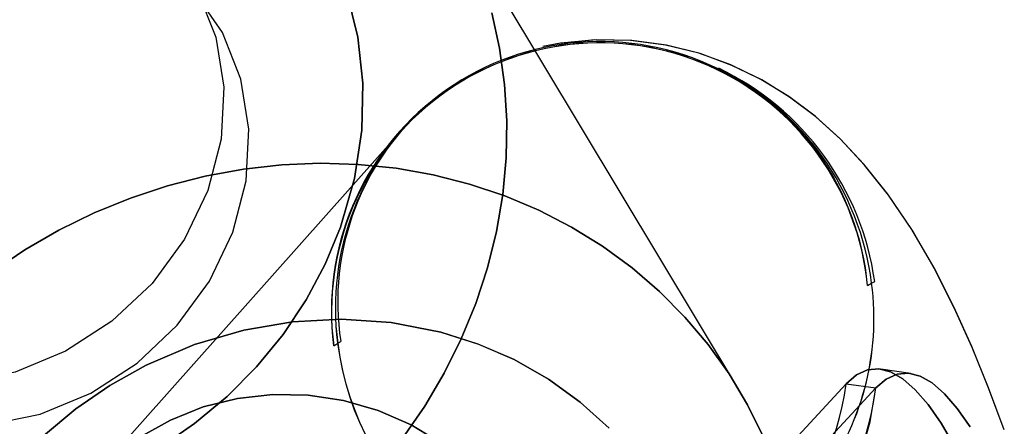
# Model space of a CAD drawing. Extents: x -15285 to 16658, y -3074 to 3470.
# Drawn here: x 4340 to 4372, y -2721 to -2708 of the extents above; entities that cross this region are included whole.
import ezdxf

# ---------------------------------------------------------------- set-up
doc = ezdxf.new("R2010")
doc.units = 0

msp = doc.modelspace()

# ---------------------------------------------------------------- linework, layer by layer
at = {"color": 7, "linetype": 'Continuous'}
for p, q in [((4363.712, -2719.893), (4353.973, -2703.692)), ((4363.712, -2719.893), (4353.973, -2703.692)), ((4352.625, -2711.395), (4342.322, -2722.947)), ((4352.625, -2711.395), (4342.322, -2722.947)), ((4352.69, -2711.322), (4352.68, -2711.333)), ((4352.69, -2711.322), (4352.68, -2711.333)), ((4368.111, -2716.429), (4368.212, -2716.373)), ((4368.111, -2716.429), (4368.212, -2716.373)), ((4368.111, -2716.429), (4368.212, -2716.373)), ((4368.111, -2716.429), (4368.212, -2716.373)), ((4367.979, -2716.509), (4368.111, -2716.429)), ((4367.979, -2716.509), (4368.111, -2716.429)), ((4367.979, -2716.509), (4368.111, -2716.429)), ((4367.979, -2716.509), (4368.111, -2716.429)), ((4350.384, -2718.486), (4350.516, -2718.406)), ((4350.384, -2718.486), (4350.516, -2718.406)), ((4350.384, -2718.486), (4350.516, -2718.406)), ((4350.384, -2718.486), (4350.516, -2718.406)), ((4350.516, -2718.406), (4350.617, -2718.35)), ((4350.516, -2718.406), (4350.617, -2718.35)), ((4350.516, -2718.406), (4350.617, -2718.35)), ((4350.516, -2718.406), (4350.617, -2718.35)), ((4369.387, -2719.396), (4368.415, -2719.259)), ((4369.387, -2719.396), (4368.415, -2719.259)), ((4358.388, -2729.302), (4367.272, -2719.744)), ((4367.272, -2719.744), (4358.388, -2729.302)), ((4358.388, -2729.302), (4367.272, -2719.744)), ((4367.272, -2719.744), (4358.388, -2729.302)), ((4359.437, -2729.363), (4368.254, -2719.878)), ((4368.254, -2719.878), (4359.437, -2729.363)), ((4359.437, -2729.363), (4368.254, -2719.878)), ((4368.254, -2719.878), (4359.437, -2729.363)), ((4367.272, -2719.744), (4368.254, -2719.878)), ((4367.272, -2719.744), (4368.254, -2719.878)), ((4367.272, -2719.744), (4368.254, -2719.878)), ((4367.272, -2719.744), (4368.254, -2719.878))]:
    msp.add_line(p, q, dxfattribs=at)
for points in [[(4345.892, -2706.802), (4346.499, -2708.328), (4346.763, -2709.977), (4346.675, -2711.682), (4346.237, -2713.372), (4345.468, -2714.978), (4344.4, -2716.435), (4343.075, -2717.683), (4341.548, -2718.671), (4339.883, -2719.358), (4338.146, -2719.716), (4336.409, -2719.731), (4334.743, -2719.402), (4333.216, -2718.743), (4331.892, -2717.78), (4330.823, -2716.553), (4330.054, -2715.112), (4329.617, -2713.516), (4329.528, -2711.831), (4329.792, -2710.125), (4330.399, -2708.468), (4331.322, -2706.928)], [(4345.892, -2706.802), (4346.499, -2708.328), (4346.763, -2709.977), (4346.675, -2711.682), (4346.237, -2713.372), (4345.468, -2714.978), (4344.4, -2716.435), (4343.075, -2717.683), (4341.548, -2718.671), (4339.883, -2719.358), (4338.146, -2719.716), (4336.409, -2719.731), (4334.743, -2719.402), (4333.216, -2718.743), (4331.892, -2717.78), (4330.823, -2716.553), (4330.054, -2715.112), (4329.617, -2713.516), (4329.528, -2711.831), (4329.792, -2710.125), (4330.399, -2708.468), (4331.322, -2706.928)], [(4333.354, -2706.948), (4332.151, -2708.307), (4331.227, -2709.846), (4330.621, -2711.503), (4330.357, -2713.209), (4330.445, -2714.894), (4330.883, -2716.49), (4331.652, -2717.931), (4332.72, -2719.159), (4334.045, -2720.122), (4335.572, -2720.781), (4337.238, -2721.11), (4338.974, -2721.095), (4340.711, -2720.737), (4342.377, -2720.05), (4343.904, -2719.062), (4345.229, -2717.814), (4346.297, -2716.357), (4347.066, -2714.751), (4347.504, -2713.061), (4347.592, -2711.357), (4347.328, -2709.707), (4346.722, -2708.181), (4345.798, -2706.84)], [(4333.354, -2706.948), (4332.151, -2708.307), (4331.227, -2709.846), (4330.621, -2711.503), (4330.357, -2713.209), (4330.445, -2714.894), (4330.883, -2716.49), (4331.652, -2717.931), (4332.72, -2719.159), (4334.045, -2720.122), (4335.572, -2720.781), (4337.238, -2721.11), (4338.974, -2721.095), (4340.711, -2720.737), (4342.377, -2720.05), (4343.904, -2719.062), (4345.229, -2717.814), (4346.297, -2716.357), (4347.066, -2714.751), (4347.504, -2713.061), (4347.592, -2711.357), (4347.328, -2709.707), (4346.722, -2708.181), (4345.798, -2706.84)], [(4338.666, -2723.914), (4340.267, -2723.641), (4341.886, -2723.167), (4343.487, -2722.485), (4344.678, -2721.822), (4345.803, -2721.051), (4346.871, -2720.163), (4347.845, -2719.18), (4348.717, -2718.113), (4349.476, -2716.975), (4350.103, -2715.801), (4350.607, -2714.583), (4351.067, -2712.977), (4351.308, -2711.388), (4351.342, -2709.846), (4351.181, -2708.326), (4350.812, -2706.806)], [(4350.812, -2706.806), (4351.181, -2708.326), (4351.342, -2709.846), (4351.308, -2711.388), (4351.067, -2712.977), (4350.607, -2714.583), (4350.103, -2715.802), (4349.476, -2716.975), (4348.717, -2718.114), (4347.845, -2719.18), (4346.87, -2720.163), (4345.803, -2721.051), (4344.678, -2721.822), (4343.487, -2722.485), (4341.885, -2723.167), (4340.267, -2723.641), (4338.666, -2723.914)], [(4338.666, -2723.914), (4340.267, -2723.641), (4341.886, -2723.167), (4343.487, -2722.485), (4344.678, -2721.822), (4345.803, -2721.051), (4346.871, -2720.163), (4347.845, -2719.18), (4348.717, -2718.113), (4349.476, -2716.975), (4350.103, -2715.801), (4350.607, -2714.583), (4351.067, -2712.977), (4351.308, -2711.388), (4351.342, -2709.846), (4351.181, -2708.326), (4350.812, -2706.806)], [(4350.812, -2706.806), (4351.181, -2708.326), (4351.342, -2709.846), (4351.308, -2711.388), (4351.067, -2712.977), (4350.607, -2714.583), (4350.103, -2715.802), (4349.476, -2716.975), (4348.717, -2718.114), (4347.845, -2719.18), (4346.87, -2720.163), (4345.803, -2721.051), (4344.678, -2721.822), (4343.487, -2722.485), (4341.885, -2723.167), (4340.267, -2723.641), (4338.666, -2723.914)], [(4352.662, -2721.524), (4353.384, -2720.476), (4354.027, -2719.386), (4354.589, -2718.259), (4355.065, -2717.102), (4355.453, -2715.921), (4355.751, -2714.723), (4355.957, -2713.513), (4356.071, -2712.299), (4356.091, -2711.087), (4356.018, -2709.885), (4355.851, -2708.697), (4355.593, -2707.532)], [(4355.593, -2707.532), (4355.851, -2708.697), (4356.018, -2709.885), (4356.091, -2711.087), (4356.071, -2712.299), (4355.957, -2713.513), (4355.751, -2714.723), (4355.453, -2715.921), (4355.065, -2717.102), (4354.589, -2718.259), (4354.027, -2719.386), (4353.384, -2720.476), (4352.662, -2721.524)], [(4352.662, -2721.524), (4353.384, -2720.476), (4354.027, -2719.386), (4354.589, -2718.259), (4355.065, -2717.102), (4355.453, -2715.921), (4355.751, -2714.723), (4355.957, -2713.513), (4356.071, -2712.299), (4356.091, -2711.087), (4356.018, -2709.885), (4355.851, -2708.697), (4355.593, -2707.532)], [(4355.593, -2707.532), (4355.851, -2708.697), (4356.018, -2709.885), (4356.091, -2711.087), (4356.071, -2712.299), (4355.957, -2713.513), (4355.751, -2714.723), (4355.453, -2715.921), (4355.065, -2717.102), (4354.589, -2718.259), (4354.027, -2719.386), (4353.384, -2720.476), (4352.662, -2721.524)], [(4372.483, -2721.255), (4371.968, -2719.876), (4371.423, -2718.541), (4370.834, -2717.239), (4370.185, -2715.959), (4369.454, -2714.697), (4368.667, -2713.531), (4367.879, -2712.538), (4367.088, -2711.692), (4366.272, -2710.955), (4365.41, -2710.305), (4364.491, -2709.738), (4363.507, -2709.257), (4362.459, -2708.872), (4361.356, -2708.597), (4360.211, -2708.443), (4359.04, -2708.419), (4357.862, -2708.532), (4357.271, -2708.642)], [(4372.473, -2721.226), (4371.957, -2719.847), (4371.41, -2718.511), (4370.82, -2717.209), (4370.168, -2715.928), (4369.434, -2714.665), (4368.646, -2713.502), (4367.857, -2712.512), (4367.065, -2711.669), (4366.246, -2710.933), (4365.382, -2710.286), (4364.459, -2709.72), (4363.472, -2709.242), (4362.421, -2708.86), (4361.315, -2708.589), (4360.166, -2708.439), (4358.993, -2708.421), (4357.814, -2708.54), (4357.272, -2708.642)], [(4339.134, -2716.05), (4340.208, -2715.33), (4341.329, -2714.685), (4342.49, -2714.117), (4343.685, -2713.629), (4344.907, -2713.226), (4346.15, -2712.908), (4347.407, -2712.677), (4348.671, -2712.535), (4349.936, -2712.482), (4351.194, -2712.519), (4352.438, -2712.646), (4353.662, -2712.861), (4354.859, -2713.165), (4356.022, -2713.554), (4357.146, -2714.027), (4358.223, -2714.581), (4359.248, -2715.213), (4360.216, -2715.921), (4361.121, -2716.699), (4361.958, -2717.544), (4362.723, -2718.451), (4363.412, -2719.415), (4364.02, -2720.431), (4364.545, -2721.493)], [(4364.545, -2721.493), (4364.02, -2720.431), (4363.412, -2719.415), (4362.723, -2718.451), (4361.958, -2717.544), (4361.121, -2716.699), (4360.216, -2715.921), (4359.248, -2715.213), (4358.223, -2714.581), (4357.146, -2714.027), (4356.022, -2713.554), (4354.859, -2713.165), (4353.662, -2712.861), (4352.438, -2712.646), (4351.194, -2712.519), (4349.936, -2712.482), (4348.671, -2712.535), (4347.407, -2712.677), (4346.15, -2712.908), (4344.907, -2713.226), (4343.685, -2713.629), (4342.49, -2714.117), (4341.329, -2714.685), (4340.208, -2715.33), (4339.134, -2716.05)], [(4339.134, -2716.05), (4340.208, -2715.33), (4341.329, -2714.685), (4342.49, -2714.117), (4343.685, -2713.629), (4344.907, -2713.226), (4346.15, -2712.908), (4347.407, -2712.677), (4348.671, -2712.535), (4349.936, -2712.482), (4351.194, -2712.519), (4352.438, -2712.646), (4353.662, -2712.861), (4354.859, -2713.165), (4356.022, -2713.554), (4357.146, -2714.027), (4358.223, -2714.581), (4359.248, -2715.213), (4360.216, -2715.921), (4361.121, -2716.699), (4361.958, -2717.544), (4362.723, -2718.451), (4363.412, -2719.415), (4364.02, -2720.431), (4364.545, -2721.493)], [(4364.545, -2721.493), (4364.02, -2720.431), (4363.412, -2719.415), (4362.723, -2718.451), (4361.958, -2717.544), (4361.121, -2716.699), (4360.216, -2715.921), (4359.248, -2715.213), (4358.223, -2714.581), (4357.146, -2714.027), (4356.022, -2713.554), (4354.859, -2713.165), (4353.662, -2712.861), (4352.438, -2712.646), (4351.194, -2712.519), (4349.936, -2712.482), (4348.671, -2712.535), (4347.407, -2712.677), (4346.15, -2712.908), (4344.907, -2713.226), (4343.685, -2713.629), (4342.49, -2714.117), (4341.329, -2714.685), (4340.208, -2715.33), (4339.134, -2716.05)], [(4359.457, -2721.202), (4358.506, -2720.34), (4357.459, -2719.584), (4356.328, -2718.943), (4355.15, -2718.431), (4353.916, -2718.041), (4352.273, -2717.723), (4350.631, -2717.616), (4349.022, -2717.703), (4347.42, -2717.976), (4345.802, -2718.45), (4344.201, -2719.132), (4343.009, -2719.795), (4341.885, -2720.565), (4340.817, -2721.454)], [(4359.457, -2721.202), (4358.506, -2720.34), (4357.459, -2719.584), (4356.328, -2718.943), (4355.15, -2718.431), (4353.916, -2718.041), (4352.273, -2717.723), (4350.631, -2717.616), (4349.022, -2717.703), (4347.42, -2717.976), (4345.802, -2718.45), (4344.201, -2719.132), (4343.009, -2719.795), (4341.885, -2720.565), (4340.817, -2721.454)], [(4340.818, -2721.454), (4341.885, -2720.565), (4343.01, -2719.795), (4344.201, -2719.132), (4345.803, -2718.45), (4347.421, -2717.976), (4349.022, -2717.703), (4350.631, -2717.616), (4352.273, -2717.723), (4353.916, -2718.041), (4355.151, -2718.431), (4356.328, -2718.943), (4357.459, -2719.585), (4358.506, -2720.34), (4359.457, -2721.202)], [(4340.818, -2721.454), (4341.885, -2720.565), (4343.01, -2719.795), (4344.201, -2719.132), (4345.803, -2718.45), (4347.421, -2717.976), (4349.022, -2717.703), (4350.631, -2717.616), (4352.273, -2717.723), (4353.916, -2718.041), (4355.151, -2718.431), (4356.328, -2718.943), (4357.459, -2719.585), (4358.506, -2720.34), (4359.457, -2721.202)], [(4367.272, -2719.744), (4367.615, -2719.449), (4367.974, -2719.285), (4368.349, -2719.251), (4368.738, -2719.349), (4369.139, -2719.577), (4369.55, -2719.934), (4369.971, -2720.42), (4370.399, -2721.032), (4370.833, -2721.768)], [(4370.833, -2721.768), (4370.399, -2721.032), (4369.971, -2720.42), (4369.55, -2719.934), (4369.139, -2719.577), (4368.738, -2719.349), (4368.349, -2719.251), (4367.974, -2719.285), (4367.615, -2719.449), (4367.272, -2719.744)], [(4367.272, -2719.744), (4367.615, -2719.449), (4367.974, -2719.285), (4368.349, -2719.251), (4368.738, -2719.349), (4369.139, -2719.577), (4369.55, -2719.934), (4369.971, -2720.42), (4370.399, -2721.032), (4370.833, -2721.768)], [(4370.833, -2721.768), (4370.399, -2721.032), (4369.971, -2720.42), (4369.55, -2719.934), (4369.139, -2719.577), (4368.738, -2719.349), (4368.349, -2719.251), (4367.974, -2719.285), (4367.615, -2719.449), (4367.272, -2719.744)], [(4368.254, -2719.878), (4368.594, -2719.585), (4368.95, -2719.422), (4369.322, -2719.389), (4369.708, -2719.486), (4370.106, -2719.712), (4370.515, -2720.067), (4370.932, -2720.549), (4371.357, -2721.156)], [(4371.357, -2721.156), (4370.932, -2720.549), (4370.515, -2720.067), (4370.106, -2719.712), (4369.708, -2719.486), (4369.322, -2719.389), (4368.95, -2719.422), (4368.594, -2719.585), (4368.254, -2719.878)], [(4368.254, -2719.878), (4368.594, -2719.585), (4368.95, -2719.422), (4369.322, -2719.389), (4369.708, -2719.486), (4370.106, -2719.712), (4370.515, -2720.067), (4370.932, -2720.549), (4371.357, -2721.156)], [(4371.357, -2721.156), (4370.932, -2720.549), (4370.515, -2720.067), (4370.106, -2719.712), (4369.708, -2719.486), (4369.322, -2719.389), (4368.95, -2719.422), (4368.594, -2719.585), (4368.254, -2719.878)], [(4349.302, -2722.007), (4349.791, -2723.042), (4350.394, -2724.018), (4351.104, -2724.921), (4351.91, -2725.74), (4352.803, -2726.464), (4353.77, -2727.083), (4354.799, -2727.589), (4355.876, -2727.976), (4356.987, -2728.237), (4358.118, -2728.371), (4359.252, -2728.375), (4360.376, -2728.249), (4361.474, -2727.994), (4362.532, -2727.614), (4363.536, -2727.115), (4364.472, -2726.502), (4365.329, -2725.784), (4366.095, -2724.97), (4366.76, -2724.072), (4367.314, -2723.1), (4367.752, -2722.068), (4368.066, -2720.989), (4368.254, -2719.878)], [(4349.302, -2722.007), (4349.791, -2723.042), (4350.394, -2724.018), (4351.104, -2724.921), (4351.91, -2725.74), (4352.803, -2726.464), (4353.77, -2727.083), (4354.799, -2727.589), (4355.876, -2727.976), (4356.987, -2728.237), (4358.118, -2728.371), (4359.252, -2728.375), (4360.376, -2728.249), (4361.474, -2727.994), (4362.532, -2727.614), (4363.536, -2727.115), (4364.472, -2726.502), (4365.329, -2725.784), (4366.095, -2724.97), (4366.76, -2724.072), (4367.314, -2723.1), (4367.752, -2722.068), (4368.066, -2720.989), (4368.254, -2719.878)], [(4364.461, -2721.3), (4363.945, -2720.295), (4363.697, -2719.868)], [(4364.461, -2721.3), (4363.945, -2720.295), (4363.725, -2719.915)], [(4343.997, -2721.502), (4345.005, -2720.933), (4346.083, -2720.504), (4347.213, -2720.221), (4348.375, -2720.09), (4349.548, -2720.114), (4350.712, -2720.292), (4351.848, -2720.62), (4352.934, -2721.094), (4353.952, -2721.704)], [(4353.952, -2721.704), (4352.934, -2721.094), (4351.848, -2720.62), (4350.712, -2720.292), (4349.548, -2720.114), (4348.375, -2720.09), (4347.213, -2720.221), (4346.083, -2720.504), (4345.005, -2720.933), (4343.997, -2721.502)], [(4343.997, -2721.502), (4345.005, -2720.933), (4346.083, -2720.504), (4347.213, -2720.221), (4348.375, -2720.09), (4349.548, -2720.114), (4350.712, -2720.292), (4351.848, -2720.62), (4352.934, -2721.094), (4353.952, -2721.704)], [(4353.952, -2721.704), (4352.934, -2721.094), (4351.848, -2720.62), (4350.712, -2720.292), (4349.548, -2720.114), (4348.375, -2720.09), (4347.213, -2720.221), (4346.083, -2720.504), (4345.005, -2720.933), (4343.997, -2721.502)]]:
    msp.add_lwpolyline(points, dxfattribs=at)
for centre, radius, start, end in [((4359.163, -2717.33), 8.855, 5.3182, 187.5026), ((4359.163, -2717.331), 8.855, 5.3217, 187.4991), ((4359.163, -2717.331), 8.855, 5.3232, 187.4976), ((4359.163, -2717.331), 8.855, 5.3265, 187.4943), ((4359.167, -2717.369), 8.854, 5.5727, 187.248), ((4359.167, -2717.369), 8.854, 5.5727, 187.248), ((4359.167, -2717.372), 8.854, 5.5899, 187.2309), ((4359.167, -2717.372), 8.854, 5.5899, 187.2309), ((4359.105, -2717.65), 9.196, 7.9816, 64.4299), ((4359.007, -2717.581), 9.177, 7.2119, 63.6943), ((4359.105, -2717.65), 9.196, 7.9816, 64.4299), ((4359.006, -2717.582), 9.178, 7.2177, 63.6885), ((4359.105, -2717.65), 9.196, 7.9816, 64.4299), ((4359.007, -2717.581), 9.177, 7.2119, 63.6943), ((4359.105, -2717.65), 9.196, 7.9816, 64.4299), ((4359.006, -2717.582), 9.178, 7.2177, 63.6885), ((4359.334, -2717.243), 8.895, 129.8544, 187.5076), ((4359.327, -2717.241), 8.888, 129.8305, 187.5315), ((4359.334, -2717.243), 8.895, 129.8544, 187.5076), ((4359.327, -2717.241), 8.888, 129.8305, 187.5315), ((4359.126, -2717.045), 8.609, 129.6376, 188.7218), ((4359.126, -2717.045), 8.609, 129.6376, 188.7218), ((4359.126, -2717.045), 8.609, 129.6376, 188.7218), ((4359.126, -2717.045), 8.609, 129.6376, 188.7218), ((4359.354, -2717.591), 8.834, 277.034, 7.5635), ((4359.361, -2717.596), 8.828, 276.9971, 7.6005), ((4359.354, -2717.591), 8.834, 277.034, 7.5635), ((4359.361, -2717.596), 8.828, 276.9971, 7.6005), ((4359.561, -2717.286), 9.114, 187.0541, 275.5105), ((4359.549, -2717.301), 9.101, 186.9731, 275.5914), ((4359.561, -2717.286), 9.114, 187.0541, 275.5105), ((4359.549, -2717.301), 9.101, 186.9731, 275.5914), ((4358.511, -2718.569), 9.83, 200.472, 352.3488), ((4358.511, -2718.569), 9.83, 200.472, 352.3488), ((4358.505, -2718.577), 8.844, 200.4, 352.4208), ((4358.505, -2718.577), 8.844, 200.4, 352.4208), ((4358.505, -2718.577), 8.844, 200.4, 352.4208), ((4358.505, -2718.577), 8.844, 200.4, 352.4208)]:
    msp.add_arc(centre, radius, start, end, dxfattribs=at)

doc.saveas('drawing.dxf')
